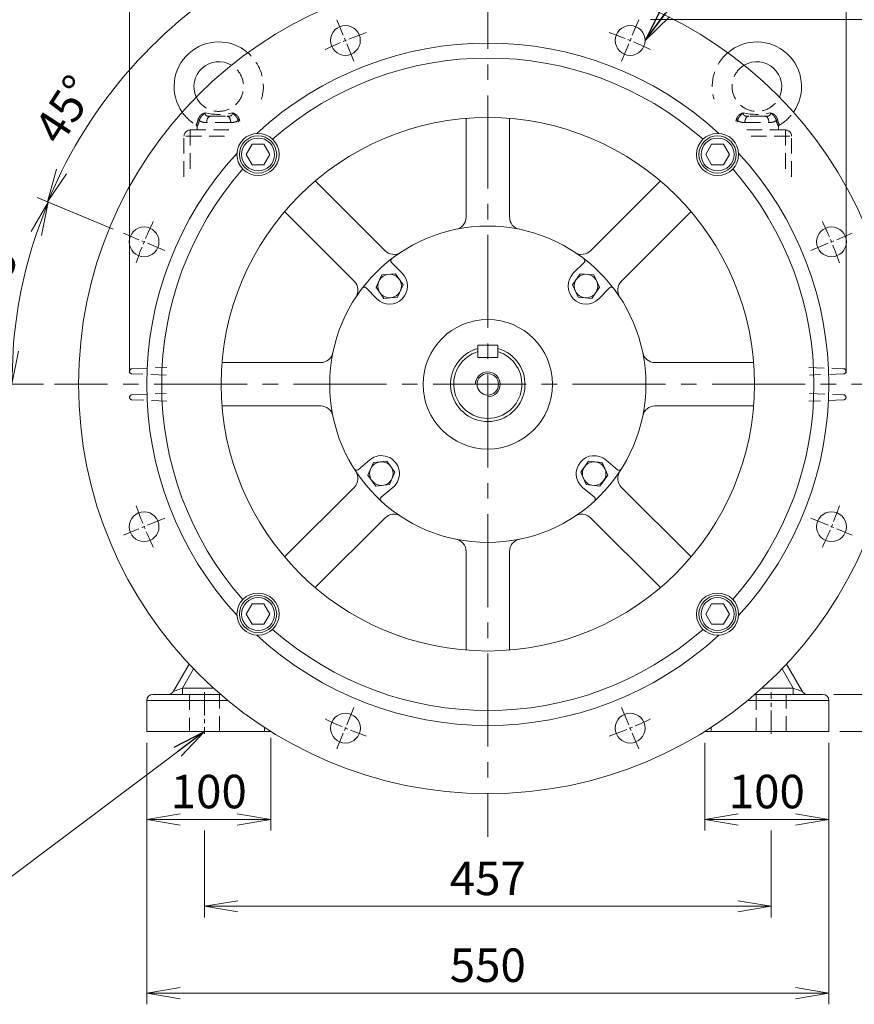
# Model space of a CAD drawing. Units: millimetres. Extents: x 0 to 3416, y 0 to 2415.
# Drawn here: x 2164 to 2837, y 837 to 1631 of the extents above; entities that cross this region are included whole.
import ezdxf

# ---------------------------------------------------------------- set-up
doc = ezdxf.new("R2010")
doc.units = ezdxf.units.MM
doc.header["$LTSCALE"] = 100
doc.linetypes.add('CENTER2', pattern=[1.125, 0.75, -0.125, 0.125, -0.125])
doc.linetypes.add('HIDDEN2', pattern=[0.1875, 0.125, -0.0625])
doc.layers.get('0').update_dxf_attribs({"linetype": 'CONTINUOUS', "lineweight": 30})
doc.layers.get('DEFPOINTS').update_dxf_attribs({"linetype": 'CONTINUOUS'})
for name, color, linetype, lineweight in [('CENTER LINE', 1, 'CENTER2', 9), ('DIMENSION LINE', 2, 'CONTINUOUS', 13), ('HIDDEN OUTLINE', 2, 'HIDDEN2', 20), ('OUTLINE', 3, 'CONTINUOUS', 20)]:
    doc.layers.add(name, color=color, linetype=linetype, lineweight=lineweight)
doc.styles.get("Standard").update_dxf_attribs({"font": 'romans.shx', "width": 0.8, "bigfont": 'whgtxt.shx'})
doc.dimstyles.get("Standard").update_dxf_attribs({"dimscale": 9, "dimtxt": 3, "dimasz": 3, "dimexe": 1, "dimexo": 1, "dimgap": 1, "dimtad": 1, "dimdec": 1, "dimzin": 9, "dimdsep": 46, "dimtxsty": 'Standard', "dimblk": 'OPEN', "dimcen": 0, "dimclrd": 2, "dimclre": 2, "dimclrt": 7, "dimadec": 1, "dimazin": 2, "dimtfac": 1, "dimtdec": 1, "dimtmove": 0, "dimatfit": 3, "dimldrblk": 'OPEN', "dimfxl": 0, "dimtolj": 1, "dimtzin": 0, "dimlwd": 9, "dimlwe": 9, "dimarcsym": 0})

# ---------------------------------------------------------------- blocks, each defined once
blk = doc.blocks.new('_Open')
at = {"color": 0, "linetype": 'ByBlock', "lineweight": -2}
for p, q in [((-1, 0.167), (0, 0)), ((-1, -0.167), (0, 0)), ((0, 0), (-1, 0))]:
    blk.add_line(p, q, dxfattribs=at)
blk = doc.blocks.new('*D23')
at = {"layer": 'DEFPOINTS', "color": 0, "transparency": 16777216}
for p in [(2266.75, 1057.1), (2366.75, 1061.1), (2366.75, 986.31)]:
    blk.add_point(p, dxfattribs=at)
at = {"layer": 'DIMENSION LINE', "color": 2, "lineweight": 9, "transparency": 16777216}
for p, q in [((2266.75, 1048.1), (2266.75, 977.31)), ((2366.75, 1052.1), (2366.75, 977.31)), ((2293.75, 986.31), (2339.75, 986.31))]:
    blk.add_line(p, q, dxfattribs=at)
at = {"layer": 'DIMENSION LINE', "color": 2, "lineweight": 9, "transparency": 16777216, "xscale": 27, "yscale": 27, "zscale": 27, "rotation": 180}
blk.add_blockref('_Open', (2266.75, 986.31), dxfattribs=at)
at = {"layer": 'DIMENSION LINE', "color": 2, "lineweight": 9, "transparency": 16777216, "xscale": 27, "yscale": 27, "zscale": 27}
blk.add_blockref('_Open', (2366.75, 986.31), dxfattribs=at)
at = {"layer": 'DIMENSION LINE', "color": 7, "transparency": 16777216, "insert": (2316.75, 1008.81), "char_height": 27, "attachment_point": 5, "bg_fill": 3, "box_fill_scale": 1.1, "bg_fill_color": 256, "bg_fill_true_color": 13158600, "bg_fill_transparency": 0}
blk.add_mtext('\\A1;\\A1;100', dxfattribs=at)
blk = doc.blocks.new('*D24')
at = {"layer": 'DEFPOINTS', "color": 0, "transparency": 16777216}
for p in [(2716.75, 1057.1), (2816.75, 1057.1), (2816.75, 986.31)]:
    blk.add_point(p, dxfattribs=at)
at = {"layer": 'DIMENSION LINE', "color": 2, "lineweight": 9, "transparency": 16777216}
for p, q in [((2716.75, 1048.1), (2716.75, 977.31)), ((2816.75, 1048.1), (2816.75, 977.31)), ((2743.75, 986.31), (2789.75, 986.31))]:
    blk.add_line(p, q, dxfattribs=at)
at = {"layer": 'DIMENSION LINE', "color": 2, "lineweight": 9, "transparency": 16777216, "xscale": 27, "yscale": 27, "zscale": 27, "rotation": 180}
blk.add_blockref('_Open', (2716.75, 986.31), dxfattribs=at)
at = {"layer": 'DIMENSION LINE', "color": 2, "lineweight": 9, "transparency": 16777216, "xscale": 27, "yscale": 27, "zscale": 27}
blk.add_blockref('_Open', (2816.75, 986.31), dxfattribs=at)
at = {"layer": 'DIMENSION LINE', "color": 7, "transparency": 16777216, "insert": (2766.75, 1008.81), "char_height": 27, "attachment_point": 5, "bg_fill": 3, "box_fill_scale": 1.1, "bg_fill_color": 256, "bg_fill_true_color": 13158600, "bg_fill_transparency": 0}
blk.add_mtext('\\A1;\\A1;100', dxfattribs=at)
blk = doc.blocks.new('*D25')
at = {"layer": 'DEFPOINTS', "color": 0, "transparency": 16777216}
for p in [(2313.25, 986.31), (2770.25, 986.31), (2770.25, 916.31)]:
    blk.add_point(p, dxfattribs=at)
at = {"layer": 'DIMENSION LINE', "color": 2, "lineweight": 9, "transparency": 16777216}
for p, q in [((2313.25, 977.31), (2313.25, 907.31)), ((2770.25, 977.31), (2770.25, 907.31)), ((2340.25, 916.31), (2743.25, 916.31))]:
    blk.add_line(p, q, dxfattribs=at)
at = {"layer": 'DIMENSION LINE', "color": 2, "lineweight": 9, "transparency": 16777216, "xscale": 27, "yscale": 27, "zscale": 27, "rotation": 180}
blk.add_blockref('_Open', (2313.25, 916.31), dxfattribs=at)
at = {"layer": 'DIMENSION LINE', "color": 2, "lineweight": 9, "transparency": 16777216, "xscale": 27, "yscale": 27, "zscale": 27}
blk.add_blockref('_Open', (2770.25, 916.31), dxfattribs=at)
at = {"layer": 'DIMENSION LINE', "color": 7, "transparency": 16777216, "insert": (2541.75, 938.81), "char_height": 27, "attachment_point": 5, "bg_fill": 3, "box_fill_scale": 1.1, "bg_fill_color": 256, "bg_fill_true_color": 13158600, "bg_fill_transparency": 0}
blk.add_mtext('\\A1;\\A1;457', dxfattribs=at)
blk = doc.blocks.new('*D26')
at = {"layer": 'DEFPOINTS', "color": 0, "transparency": 16777216}
for p in [(2266.75, 1057.1), (2816.75, 1057.1), (2816.75, 846.31)]:
    blk.add_point(p, dxfattribs=at)
at = {"layer": 'DIMENSION LINE', "color": 2, "lineweight": 9, "transparency": 16777216}
for p, q in [((2266.75, 1048.1), (2266.75, 837.31)), ((2816.75, 1048.1), (2816.75, 837.31)), ((2293.75, 846.31), (2789.75, 846.31))]:
    blk.add_line(p, q, dxfattribs=at)
at = {"layer": 'DIMENSION LINE', "color": 2, "lineweight": 9, "transparency": 16777216, "xscale": 27, "yscale": 27, "zscale": 27, "rotation": 180}
blk.add_blockref('_Open', (2266.75, 846.31), dxfattribs=at)
at = {"layer": 'DIMENSION LINE', "color": 2, "lineweight": 9, "transparency": 16777216, "xscale": 27, "yscale": 27, "zscale": 27}
blk.add_blockref('_Open', (2816.75, 846.31), dxfattribs=at)
at = {"layer": 'DIMENSION LINE', "color": 7, "transparency": 16777216, "insert": (2541.75, 868.81), "char_height": 27, "attachment_point": 5, "bg_fill": 3, "box_fill_scale": 1.1, "bg_fill_color": 256, "bg_fill_true_color": 13158600, "bg_fill_transparency": 0}
blk.add_mtext('\\A1;\\A1;550', dxfattribs=at)
blk = doc.blocks.new('*D27')
at = {"layer": 'DEFPOINTS', "color": 0, "transparency": 16777216}
for p in [(2811.75, 1087.1), (2899.93, 1087.1), (2816.75, 1057.1)]:
    blk.add_point(p, dxfattribs=at)
at = {"layer": 'DIMENSION LINE', "color": 2, "lineweight": 9, "transparency": 16777216}
for p, q in [((2899.93, 1114.1), (2899.93, 1201.53)), ((2820.75, 1087.1), (2908.93, 1087.1)), ((2899.93, 1057.1), (2899.93, 1087.1)), ((2825.75, 1057.1), (2908.93, 1057.1)), ((2899.93, 1030.1), (2899.93, 1003.1))]:
    blk.add_line(p, q, dxfattribs=at)
at = {"layer": 'DIMENSION LINE', "color": 2, "lineweight": 9, "transparency": 16777216, "xscale": 27, "yscale": 27, "zscale": 27}
for p, rotation in [((2899.93, 1087.1), 270), ((2899.93, 1057.1), 90)]:
    blk.add_blockref('_Open', p, dxfattribs=dict(at, rotation=rotation))
at = {"layer": 'DIMENSION LINE', "color": 7, "transparency": 16777216, "insert": (2877.43, 1175.05), "char_height": 27, "attachment_point": 5, "rotation": 90, "bg_fill": 3, "box_fill_scale": 1.1, "bg_fill_color": 256, "bg_fill_true_color": 13158600, "bg_fill_transparency": 0}
blk.add_mtext('\\A1;\\A1;30', dxfattribs=at)
blk = doc.blocks.new('*D28')
at = {"layer": 'DEFPOINTS', "color": 0, "transparency": 16777216}
for p in [(2663.88, 1631.1), (3039.93, 1631.1), (2816.75, 1057.1)]:
    blk.add_point(p, dxfattribs=at)
at = {"layer": 'DIMENSION LINE', "color": 2, "lineweight": 9, "transparency": 16777216}
for p, q in [((2672.88, 1631.1), (3048.93, 1631.1)), ((3039.93, 1084.1), (3039.93, 1604.1)), ((2825.75, 1057.1), (3048.93, 1057.1))]:
    blk.add_line(p, q, dxfattribs=at)
at = {"layer": 'DIMENSION LINE', "color": 2, "lineweight": 9, "transparency": 16777216, "xscale": 27, "yscale": 27, "zscale": 27}
for p, rotation in [((3039.93, 1631.1), 90), ((3039.93, 1057.1), 270)]:
    blk.add_blockref('_Open', p, dxfattribs=dict(at, rotation=rotation))
at = {"layer": 'DIMENSION LINE', "color": 7, "transparency": 16777216, "insert": (3017.43, 1344.1), "char_height": 27, "attachment_point": 5, "rotation": 90, "bg_fill": 3, "box_fill_scale": 1.1, "bg_fill_color": 256, "bg_fill_true_color": 13158600, "bg_fill_transparency": 0}
blk.add_mtext('\\A1;\\A1;574', dxfattribs=at)
blk = doc.blocks.new('*D32')
at = {"layer": 'DEFPOINTS', "color": 0, "transparency": 16777216}
for p in [(2830.75, 1964.61), (2252.75, 1337.1), (2830.75, 1337.1)]:
    blk.add_point(p, dxfattribs=at)
at = {"layer": 'DIMENSION LINE', "color": 2, "lineweight": 9, "transparency": 16777216}
for p, q in [((2252.75, 1346.1), (2252.75, 1973.61)), ((2830.75, 1346.1), (2830.75, 1973.61)), ((2279.75, 1964.61), (2803.75, 1964.61))]:
    blk.add_line(p, q, dxfattribs=at)
at = {"layer": 'DIMENSION LINE', "color": 2, "lineweight": 9, "transparency": 16777216, "xscale": 27, "yscale": 27, "zscale": 27, "rotation": 180}
blk.add_blockref('_Open', (2252.75, 1964.61), dxfattribs=at)
at = {"layer": 'DIMENSION LINE', "color": 2, "lineweight": 9, "transparency": 16777216, "xscale": 27, "yscale": 27, "zscale": 27}
blk.add_blockref('_Open', (2830.75, 1964.61), dxfattribs=at)
at = {"layer": 'DIMENSION LINE', "color": 7, "transparency": 16777216, "insert": (2541.75, 1994.18), "char_height": 27, "attachment_point": 5, "bg_fill": 3, "box_fill_scale": 1.1, "bg_fill_color": 256, "bg_fill_true_color": 13158600, "bg_fill_transparency": 0}
blk.add_mtext('\\A1;(578)', dxfattribs=at)
blk = doc.blocks.new('*D33')
at = {"layer": 'DEFPOINTS', "color": 0, "transparency": 16777216}
for p in [(2910.15, 1337.1), (2969.93, 1337.1), (2816.75, 1057.1)]:
    blk.add_point(p, dxfattribs=at)
at = {"layer": 'DIMENSION LINE', "color": 2, "lineweight": 9, "transparency": 16777216}
for p, q in [((2919.15, 1337.1), (2978.93, 1337.1)), ((2969.93, 1084.1), (2969.93, 1310.1)), ((2825.75, 1057.1), (2978.93, 1057.1))]:
    blk.add_line(p, q, dxfattribs=at)
at = {"layer": 'DIMENSION LINE', "color": 2, "lineweight": 9, "transparency": 16777216, "xscale": 27, "yscale": 27, "zscale": 27}
for p, rotation in [((2969.93, 1337.1), 90), ((2969.93, 1057.1), 270)]:
    blk.add_blockref('_Open', p, dxfattribs=dict(at, rotation=rotation))
at = {"layer": 'DIMENSION LINE', "color": 7, "transparency": 16777216, "insert": (2938.88, 1197.1), "char_height": 27, "attachment_point": 5, "rotation": 90, "bg_fill": 3, "box_fill_scale": 1.1, "bg_fill_color": 256, "bg_fill_true_color": 13158600, "bg_fill_transparency": 0}
blk.add_mtext('\\A1;280 {\\Fromans|c129;\\H0.7x;\\S 0^ -1.0;} ', dxfattribs=at)
blk = doc.blocks.new('*D34')
at = {"layer": 'DEFPOINTS', "color": 0, "transparency": 16777216}
for p in [(2389.9, 1866.34), (3109.93, 1866.34), (2816.75, 1057.1)]:
    blk.add_point(p, dxfattribs=at)
at = {"layer": 'DIMENSION LINE', "color": 2, "lineweight": 9, "transparency": 16777216}
for p, q in [((2398.9, 1866.34), (3118.93, 1866.34)), ((3109.93, 1084.1), (3109.93, 1839.34)), ((2825.75, 1057.1), (3118.93, 1057.1))]:
    blk.add_line(p, q, dxfattribs=at)
at = {"layer": 'DIMENSION LINE', "color": 2, "lineweight": 9, "transparency": 16777216, "xscale": 27, "yscale": 27, "zscale": 27}
for p, rotation in [((3109.93, 1866.34), 90), ((3109.93, 1057.1), 270)]:
    blk.add_blockref('_Open', p, dxfattribs=dict(at, rotation=rotation))
at = {"layer": 'DIMENSION LINE', "color": 7, "transparency": 16777216, "insert": (3080.36, 1461.72), "char_height": 27, "attachment_point": 5, "rotation": 90, "bg_fill": 3, "box_fill_scale": 1.1, "bg_fill_color": 256, "bg_fill_true_color": 13158600, "bg_fill_transparency": 0}
blk.add_mtext('\\A1;(810)', dxfattribs=at)
blk = doc.blocks.new('A$C7E1625AF')
at = {"layer": 'OUTLINE'}
for centre in [(-114.81, 277.16), (114.81, 277.16)]:
    blk.add_circle(centre, 12, dxfattribs=at)
blk = doc.blocks.new('A$C068A3D5C')
at = {"layer": 'DIMENSION LINE'}
blk.add_arc((0, 0), 10, 270, 180, dxfattribs=at)
at = {"layer": 'OUTLINE'}
for p, q in [((-8, 31.5), (-8, 21.5)), ((-8, 31.5), (8, 31.5)), ((8, 31.5), (8, 21.5)), ((-8, 21.5), (8, 21.5))]:
    blk.add_line(p, q, dxfattribs=at)
blk.add_circle((0, 0), 8.65, dxfattribs=at)
for radius, start, end in [(30, 105.46601, 74.53399), (27.5, 106.91239, 73.08761)]:
    blk.add_arc((0, 0), radius, start, end, dxfattribs=at)
blk = doc.blocks.new('A$C14E12B93')
at = {"layer": 'OUTLINE'}
blk.add_lwpolyline([(9.5, 0), (4.75, 8.23), (-4.75, 8.23), (-9.5, 0), (-4.75, -8.23), (4.75, -8.23)], close=True, dxfattribs=at)
for radius in [15, 13.27]:
    blk.add_circle((0, 0), radius, dxfattribs=at)
blk = doc.blocks.new('A$C43761CEB')
at = {"layer": 'DIMENSION LINE'}
blk.add_blockref('A$C14E12B93', (0, 0), dxfattribs=at)
blk = doc.blocks.new('A$C090F5B4D')
at = {"layer": 'OUTLINE'}
blk.add_circle((0, 0), 52.2, dxfattribs=at)
blk = doc.blocks.new('*D48')
at = {"layer": 'DEFPOINTS', "color": 0, "transparency": 16777216}
for p in [(2307.81, 1641.99), (2420.06, 1630.9), (2433.84, 1597.64), (2247.96, 1458.8), (2281.22, 1445.02)]:
    blk.add_point(p, dxfattribs=at)
at = {"layer": 'DIMENSION LINE', "color": 2, "lineweight": 9, "transparency": 16777216}
for p, q in [((2416.62, 1639.21), (2391.24, 1700.47)), ((2239.65, 1462.24), (2178.39, 1487.61))]:
    blk.add_line(p, q, dxfattribs=at)
blk.add_arc((2541.75, 1337.1), 384.3, 116.52628, 153.47372, dxfattribs=at)
at = {"layer": 'DIMENSION LINE', "color": 2, "lineweight": 9, "transparency": 16777216, "xscale": 27, "yscale": 27, "zscale": 27}
for p, rotation in [((2394.69, 1692.15), 24.51313849767609), ((2186.71, 1484.17), 245.4868615023298)]:
    blk.add_blockref('_Open', p, dxfattribs=dict(at, rotation=rotation))
at = {"layer": 'DIMENSION LINE', "color": 7, "transparency": 16777216, "insert": (2200.57, 1558.65), "char_height": 27, "attachment_point": 5, "rotation": 57.00271, "bg_fill": 3, "box_fill_scale": 1.1, "bg_fill_color": 256, "bg_fill_true_color": 13158600, "bg_fill_transparency": 0}
blk.add_mtext('\\A1;45°', dxfattribs=at)
blk = doc.blocks.new('*D49')
at = {"layer": 'DEFPOINTS', "color": 0, "transparency": 16777216}
for p in [(2247.96, 1458.8), (2281.22, 1445.02), (2171.01, 1436.44), (2192.45, 1337.1), (2910.15, 1337.1)]:
    blk.add_point(p, dxfattribs=at)
at = {"layer": 'DIMENSION LINE', "color": 2, "lineweight": 9, "transparency": 16777216}
for p, q in [((2239.65, 1462.24), (2178.84, 1487.43)), ((2183.45, 1337.1), (2148.93, 1337.1))]:
    blk.add_line(p, q, dxfattribs=at)
blk.add_arc((2541.75, 1337.1), 383.82, 161.53134, 175.96866, dxfattribs=at)
at = {"layer": 'DIMENSION LINE', "color": 2, "lineweight": 9, "transparency": 16777216, "xscale": 27, "yscale": 27, "zscale": 27}
for p, rotation in [((2187.15, 1483.98), 69.51566906417501), ((2157.93, 1337.1), 267.9843309358275)]:
    blk.add_blockref('_Open', p, dxfattribs=dict(at, rotation=rotation))
at = {"layer": 'DIMENSION LINE', "color": 7, "transparency": 16777216, "insert": (2143.24, 1416.37), "char_height": 27, "attachment_point": 5, "rotation": 78.75, "bg_fill": 3, "box_fill_scale": 1.1, "bg_fill_color": 256, "bg_fill_true_color": 13158600, "bg_fill_transparency": 0}
blk.add_mtext('\\A1;22.5°', dxfattribs=at)

msp = doc.modelspace()

# ---------------------------------------------------------------- linework, layer by layer
at = {"layer": 'CENTER LINE'}
msp.add_line((2541.75, 1907.51), (2541.75, 972.22), dxfattribs=at)
at = {"layer": 'CENTER LINE', "ltscale": 0.2}
msp.add_line((2281.22, 1229.19), (2247.96, 1215.41), dxfattribs=at)
at = {"layer": 'CENTER LINE', "ltscale": 0.25}
for p, q in [((2313.25, 1088.9), (2313.25, 1055.3)), ((2770.25, 1055.3), (2770.25, 1088.9))]:
    msp.add_line(p, q, dxfattribs=at)
at = {"layer": 'CENTER LINE', "ltscale": 0.2}
msp.add_arc((2541.75, 1337.1), 300, 199.0621, 205.9379, dxfattribs=at)
at = {"layer": 'HIDDEN OUTLINE'}
for p, q in [((2254.81, 1328.67), (2282.42, 1329.63)), ((2282.99, 1323.55), (2254.81, 1324.54)), ((2301.25, 1087.1), (2301.25, 1057.1)), ((2325.25, 1057.1), (2325.25, 1087.1)), ((2758.25, 1087.1), (2758.25, 1057.1)), ((2782.25, 1057.1), (2782.25, 1087.1))]:
    msp.add_line(p, q, dxfattribs=at)
for centre, start, end in [((2254.88, 1326.67), 92, 180), ((2254.88, 1326.53), 180, 268)]:
    msp.add_arc(centre, 2, start, end, dxfattribs=at)
at = {"layer": 'OUTLINE'}
for p, q in [((2288.2, 1089.6), (2300.87, 1111.55)), ((2782.64, 1111.55), (2795.31, 1089.6)), ((2304.48, 1107.76), (2295.46, 1092.15)), ((2788.04, 1092.15), (2779.03, 1107.76)), ((2295.46, 1092.15), (2320.63, 1092.15)), ((2295.46, 1092.15), (2295.46, 1087.1)), ((2762.88, 1092.15), (2788.04, 1092.15)), ((2788.04, 1087.1), (2788.04, 1092.15)), ((2332.29, 1082.1), (2266.75, 1082.1)), ((2266.75, 1057.1), (2266.75, 1082.1)), ((2271.75, 1087.1), (2326.35, 1087.1)), ((2816.75, 1082.1), (2751.22, 1082.1)), ((2757.16, 1087.1), (2811.75, 1087.1)), ((2816.75, 1082.1), (2816.75, 1057.1)), ((2266.75, 1057.1), (2366.75, 1057.1)), ((2361.75, 1057.1), (2361.75, 1060.52)), ((2366.75, 1057.33), (2366.75, 1057.1)), ((2716.75, 1057.1), (2716.75, 1057.33)), ((2716.75, 1057.1), (2816.75, 1057.1)), ((2721.75, 1060.52), (2721.75, 1057.1))]:
    msp.add_line(p, q, dxfattribs=at)
for centre, radius in [((2264.59, 1222.3), 12), ((2356.49, 1151.84), 17)]:
    msp.add_circle(centre, radius, dxfattribs=at)
for centre, radius, start, end in [((2324.75, 1577.1), 36, 49.307, 214.93067), ((2324.75, 1577.1), 20, 59.24408, 204.99359), ((2283.87, 1092.1), 5, 270, 330), ((2799.64, 1092.1), 5, 210, 270), ((2271.75, 1082.1), 5, 90, 180), ((2811.75, 1082.1), 5, 0, 90)]:
    msp.add_arc(centre, radius, start, end, dxfattribs=at)
for centre, major_axis, start_param, end_param in [((2295.41, 1092.1), (7.22, 2.5), 1.562693, 3.137853), ((2788.09, 1092.1), (7.22, -2.5), 0.00374, 1.5789)]:
    msp.add_ellipse(centre, major_axis=major_axis, ratio=0.003239, start_param=start_param, end_param=end_param, dxfattribs=at)

# ---------------------------------------------------------------- block references
at = {"layer": 'DIMENSION LINE'}
msp.add_blockref('A$C43761CEB', (2356.49, 1151.84), dxfattribs=at)

# ---------------------------------------------------------------- leaders
msp.add_leader([(2313.25, 1057.1), (2125.29, 916.31), (1890.46, 916.31)], dimstyle='Standard', dxfattribs=at)

# ---------------------------------------------------------------- next in the draw order: dimensions: what is measured, and where the dimension line sits
dim = msp.add_linear_dim(base=(2366.75, 986.31), p1=(2266.75, 1057.1), p2=(2366.75, 1061.1), text='\\A1;<>', dimstyle='Standard', override={"dimtol": 0, "dimlim": 0, "dimtp": 0, "dimtm": 0, "dimtfac": 0.55, "dimtdec": 3, "dimtolj": 1, "dimtzin": 0}, dxfattribs=at)
dim.commit()
dim.dimension.update_dxf_attribs({"geometry": '*D23', "text_midpoint": (2316.75, 986.31), "dimtype": 160})
dim = msp.add_linear_dim(base=(2816.75, 986.31), p1=(2716.75, 1057.1), p2=(2816.75, 1057.1), angle=0, text='\\A1;<>', dimstyle='Standard', override={"dimtol": 0, "dimlim": 0, "dimtp": 0, "dimtm": 0, "dimtfac": 0.55, "dimtdec": 3, "dimtolj": 1, "dimtzin": 0}, dxfattribs=at)
dim.commit()
dim.dimension.update_dxf_attribs({"geometry": '*D24', "text_midpoint": (2766.75, 986.31), "dimtype": 161})

# ---------------------------------------------------------------- next in the draw order: dimensions: what is measured, and where the dimension line sits
dim = msp.add_linear_dim(base=(2770.25, 916.31), p1=(2313.25, 986.31), p2=(2770.25, 986.31), angle=0, text='\\A1;<>', dimstyle='Standard', override={"dimtol": 0, "dimlim": 0, "dimtp": 0, "dimtm": 0, "dimtfac": 0.55, "dimtdec": 3, "dimtolj": 1, "dimtzin": 0}, dxfattribs=at)
dim.commit()
dim.dimension.update_dxf_attribs({"geometry": '*D25', "text_midpoint": (2541.75, 916.31), "dimtype": 161})

# ---------------------------------------------------------------- next in the draw order: dimensions: what is measured, and where the dimension line sits
dim = msp.add_linear_dim(base=(2816.75, 846.31), p1=(2266.75, 1057.1), p2=(2816.75, 1057.1), angle=0, text='\\A1;<>', dimstyle='Standard', override={"dimtol": 0, "dimlim": 0, "dimtp": 0, "dimtm": 0, "dimtfac": 0.55, "dimtdec": 3, "dimtolj": 1, "dimtzin": 0}, dxfattribs=at)
dim.commit()
dim.dimension.update_dxf_attribs({"geometry": '*D26', "text_midpoint": (2541.75, 846.31), "dimtype": 161})

# ---------------------------------------------------------------- next in the draw order: dimensions: what is measured, and where the dimension line sits
dim = msp.add_linear_dim(base=(2899.93, 1087.1), p1=(2816.75, 1057.1), p2=(2811.75, 1087.1), angle=90, text='\\A1;<>', dimstyle='Standard', override={"dimtol": 0, "dimlim": 0, "dimtp": 0, "dimtm": 0, "dimtfac": 0.55, "dimtdec": 3, "dimtmove": 0, "dimtolj": 1, "dimtzin": 0}, dxfattribs=at)
dim.commit()
dim.dimension.update_dxf_attribs({"geometry": '*D27', "text_midpoint": (2899.93, 1175.05), "dimtype": 160})

# ---------------------------------------------------------------- next in the draw order: dimensions: what is measured, and where the dimension line sits
dim = msp.add_linear_dim(base=(3039.93, 1631.1), p1=(2816.75, 1057.1), p2=(2663.88, 1631.1), angle=90, text='\\A1;<>', dimstyle='Standard', override={"dimtol": 0, "dimlim": 0, "dimtp": 0, "dimtm": 0, "dimtfac": 0.55, "dimtdec": 3, "dimtmove": 0, "dimtolj": 1, "dimtzin": 0}, dxfattribs=at)
dim.commit()
dim.dimension.update_dxf_attribs({"geometry": '*D28', "text_midpoint": (3039.93, 1344.1), "dimtype": 160})

# ---------------------------------------------------------------- next in the draw order: linework, layer by layer
at = {"layer": 'CENTER LINE'}
msp.add_line((2910.15, 1337.1), (2192.45, 1337.1), dxfattribs=at)
at = {"layer": 'OUTLINE'}
for radius, start, end in [(36, 325.06933, 130.693), (20, 335.00641, 120.75592)]:
    msp.add_arc((2758.75, 1577.1), radius, start, end, dxfattribs=at)

# ---------------------------------------------------------------- next in the draw order: dimensions: what is measured, and where the dimension line sits
at = {"layer": 'DIMENSION LINE'}
dim = msp.add_linear_dim(base=(2830.75, 1964.61), p1=(2252.75, 1337.1), p2=(2830.75, 1337.1), text='(<>)', dimstyle='Standard', dxfattribs=at)
dim.commit()
dim.dimension.update_dxf_attribs({"geometry": '*D32', "text_midpoint": (2541.75, 1994.18)})

# ---------------------------------------------------------------- next in the draw order: linework, layer by layer
at = {"layer": 'CENTER LINE', "ltscale": 0.2}
msp.add_line((2281.22, 1445.02), (2247.96, 1458.8), dxfattribs=at)
msp.add_arc((2541.75, 1337.1), 300, 154.0621, 160.9379, dxfattribs=at)
at = {"layer": 'HIDDEN OUTLINE'}
for p, q in [((2334.43, 1548.1), (2315.08, 1548.1)), ((2317.84, 1553.1), (2331.67, 1553.1)), ((2301.75, 1542.1), (2301.75, 1509.36)), ((2301.75, 1542.1), (2334.5, 1542.1)), ((2307.25, 1544.82), (2307.25, 1542.1)), ((2329.5, 1537.1), (2296.75, 1537.1)), ((2296.75, 1504.36), (2296.75, 1537.1)), ((2254.81, 1349.67), (2282.99, 1350.65)), ((2282.42, 1344.57), (2254.81, 1345.54))]:
    msp.add_line(p, q, dxfattribs=at)
for centre, radius, start, end in [((2324.75, 1577.1), 36, 343.48762, 49.307), ((2324.75, 1577.1), 20, 204.99359, 59.24408), ((2324.75, 1577.1), 36, 214.93067, 239.46872), ((2315.28, 1548.63), 7.4, 102.34132, 165.7636), ((2324.75, 1605.77), 51.12, 257.50434, 282.49566), ((2334.23, 1548.63), 7.4, 14.2364, 77.65868), ((2294.98, 1552.89), 13.35, 329.40393, 349.46948), ((2289.9, 1554.07), 19.72, 331.66624, 347.67527), ((2359.61, 1554.07), 19.72, 192.32473, 196.89344), ((2354.53, 1552.89), 13.35, 190.53052, 195.67273), ((2301.75, 1537.1), 5, 90, 180), ((2254.88, 1347.67), 2, 92, 180), ((2254.88, 1347.53), 2, 180, 268)]:
    msp.add_arc(centre, radius, start, end, dxfattribs=at)
for centre, major_axis, ratio, start_param, end_param in [((2307.74, 1549.86), (1.56, -0.37), 0.409975, 0.521081, 1.432484), ((2317.84, 1548.1), (0, -5), 0.553088, 3.141593, 4.712389), ((2331.67, 1548.1), (0, -5), 0.553088, 1.570796, 3.141593), ((2341.77, 1549.86), (-1.56, -0.37), 0.409975, 4.850702, 5.762104)]:
    msp.add_ellipse(centre, major_axis=major_axis, ratio=ratio, start_param=start_param, end_param=end_param, dxfattribs=at)
for points, knots in [([(2313.69, 1555.86), (2313.48, 1555.66), (2313.27, 1555.45), (2312.83, 1555.05), (2312.61, 1554.84), (2312.16, 1554.42), (2311.94, 1554.21), (2311.49, 1553.76), (2311.26, 1553.52), (2310.83, 1553.03), (2310.62, 1552.77), (2310.22, 1552.23), (2310.04, 1551.95), (2309.79, 1551.51), (2309.71, 1551.36), (2309.57, 1551.07), (2309.5, 1550.92), (2309.32, 1550.47), (2309.23, 1550.17), (2309.16, 1549.86)], [0, 0, 0, 0, 0.125, 0.125, 0.25, 0.25, 0.375, 0.375, 0.5, 0.5, 0.625, 0.625, 0.75, 0.75, 0.8125, 0.8125, 0.875, 0.875, 1, 1, 1, 1]), ([(2313.69, 1555.86), (2313.71, 1555.6), (2313.74, 1555.36), (2313.84, 1554.91), (2313.91, 1554.7), (2314.09, 1554.31), (2314.21, 1554.14), (2314.43, 1553.91), (2314.51, 1553.84), (2314.69, 1553.71), (2314.78, 1553.65), (2315.07, 1553.49), (2315.29, 1553.41), (2315.75, 1553.28), (2315.99, 1553.23), (2316.5, 1553.16), (2316.76, 1553.14), (2317.3, 1553.11), (2317.57, 1553.1), (2317.84, 1553.1)], [0, 0, 0, 0, 0.125, 0.125, 0.25, 0.25, 0.375, 0.375, 0.4375, 0.4375, 0.5, 0.5, 0.625, 0.625, 0.75, 0.75, 0.875, 0.875, 1, 1, 1, 1]), ([(2331.67, 1553.1), (2332.21, 1553.1), (2332.74, 1553.12), (2333.5, 1553.23), (2333.74, 1553.28), (2334.21, 1553.41), (2334.43, 1553.49), (2334.72, 1553.65), (2334.81, 1553.71), (2334.99, 1553.83), (2335.07, 1553.9), (2335.22, 1554.05), (2335.28, 1554.13), (2335.4, 1554.31), (2335.46, 1554.4), (2335.6, 1554.69), (2335.67, 1554.9), (2335.77, 1555.36), (2335.8, 1555.6), (2335.81, 1555.86)], [0, 0, 0, 0, 0.25, 0.25, 0.375, 0.375, 0.5, 0.5, 0.5625, 0.5625, 0.625, 0.625, 0.6875, 0.6875, 0.75, 0.75, 0.875, 0.875, 1, 1, 1, 1]), ([(2340.35, 1549.86), (2340.28, 1550.17), (2340.18, 1550.47), (2340.01, 1550.92), (2339.94, 1551.07), (2339.8, 1551.36), (2339.72, 1551.51), (2339.47, 1551.95), (2339.29, 1552.23), (2338.89, 1552.77), (2338.68, 1553.03), (2338.25, 1553.52), (2338.02, 1553.76), (2337.57, 1554.21), (2337.35, 1554.42), (2336.9, 1554.84), (2336.68, 1555.05), (2336.24, 1555.45), (2336.03, 1555.66), (2335.81, 1555.86)], [0, 0, 0, 0, 0.125, 0.125, 0.1875, 0.1875, 0.25, 0.25, 0.375, 0.375, 0.5, 0.5, 0.625, 0.625, 0.75, 0.75, 0.875, 0.875, 1, 1, 1, 1]), ([(2315.08, 1548.1), (2313.78, 1548.1), (2312.63, 1548.2), (2311.12, 1548.61), (2310.66, 1548.79), (2309.84, 1549.25), (2309.48, 1549.53), (2309.16, 1549.86)], [0, 0, 0, 0, 0.5, 0.5, 0.75, 0.75, 1, 1, 1, 1]), ([(2340.35, 1549.86), (2340.03, 1549.53), (2339.67, 1549.26), (2339.06, 1548.91), (2338.84, 1548.81), (2338.38, 1548.63), (2338.14, 1548.55), (2337.39, 1548.34), (2336.85, 1548.25), (2335.7, 1548.13), (2335.08, 1548.1), (2334.43, 1548.1)], [0, 0, 0, 0, 0.25, 0.25, 0.375, 0.375, 0.5, 0.5, 0.75, 0.75, 1, 1, 1, 1]), ([(2306.47, 1546.07), (2306.51, 1546.06), (2306.71, 1545.97), (2306.97, 1545.66), (2307.18, 1545.26), (2307.25, 1544.96), (2307.25, 1544.83), (2307.25, 1544.82)], [0, 0, 0, 0, 0.077786, 0.443521, 0.734922, 0.979937, 1, 1, 1, 1])]:
    msp.add_open_spline(points, degree=3, knots=knots, dxfattribs=at)
at = {"layer": 'OUTLINE'}
for centre, radius in [((2356.49, 1522.36), 17), ((2264.59, 1451.91), 12)]:
    msp.add_circle(centre, radius, dxfattribs=at)
for radius, start, end in [(275, 137.33844, 222.66156), (263, 138.70481, 221.29519)]:
    msp.add_arc((2541.75, 1337.1), radius, start, end, dxfattribs=at)

# ---------------------------------------------------------------- next in the draw order: block references
at = {"layer": 'DIMENSION LINE'}
msp.add_blockref('A$C43761CEB', (2356.49, 1522.36), dxfattribs=at)

# ---------------------------------------------------------------- next in the draw order: dimensions: what is measured, and where the dimension line sits
dim = msp.add_linear_dim(base=(2969.93, 1337.1), p1=(2816.75, 1057.1), p2=(2910.15, 1337.1), angle=90, text='<> {\\Fromans|c129;\\H0.7x;\\S 0^ -1.0;} ', dimstyle='Standard', override={"dimtmove": 0}, dxfattribs=at)
dim.commit()
dim.dimension.update_dxf_attribs({"geometry": '*D33', "text_midpoint": (2969.93, 1197.1), "dimtype": 160})

# ---------------------------------------------------------------- next in the draw order: dimensions: what is measured, and where the dimension line sits
dim = msp.add_linear_dim(base=(3109.93, 1866.34), p1=(2816.75, 1057.1), p2=(2389.9, 1866.34), angle=90, text='(810)', dimstyle='Standard', override={"dimtmove": 0}, dxfattribs=at)
dim.commit()
dim.dimension.update_dxf_attribs({"geometry": '*D34', "text_midpoint": (3109.93, 1461.72), "dimtype": 160})

# ---------------------------------------------------------------- next in the draw order: linework, layer by layer
at = {"layer": 'CENTER LINE', "ltscale": 0.2}
for p, q in [((2433.84, 1597.64), (2420.06, 1630.9)), ((2649.67, 1597.64), (2663.45, 1630.9)), ((2802.29, 1445.02), (2835.55, 1458.8)), ((2802.29, 1229.19), (2835.55, 1215.41)), ((2433.84, 1076.57), (2420.06, 1043.31)), ((2649.67, 1076.57), (2663.45, 1043.31))]:
    msp.add_line(p, q, dxfattribs=at)
for start, end in [(109.0621, 115.9379), (64.0621, 70.9379), (19.0621, 25.9379), (334.0621, 340.9379), (244.0621, 250.9379), (289.0621, 295.9379)]:
    msp.add_arc((2541.75, 1337.1), 300, start, end, dxfattribs=at)
at = {"layer": 'HIDDEN OUTLINE'}
for p, q in [((2749.08, 1548.1), (2768.43, 1548.1)), ((2765.67, 1553.1), (2751.84, 1553.1)), ((2781.75, 1542.1), (2749.01, 1542.1)), ((2776.25, 1544.82), (2776.25, 1542.1)), ((2781.75, 1542.1), (2781.75, 1509.36)), ((2754.01, 1537.1), (2786.75, 1537.1)), ((2786.75, 1504.36), (2786.75, 1537.1)), ((2800.52, 1350.65), (2828.7, 1349.67)), ((2828.7, 1345.54), (2801.09, 1344.57)), ((2801.09, 1329.63), (2828.7, 1328.67)), ((2828.7, 1324.54), (2800.52, 1323.55))]:
    msp.add_line(p, q, dxfattribs=at)
for centre, radius, start, end in [((2758.75, 1577.1), 36, 130.693, 196.51236), ((2758.75, 1577.1), 20, 120.75592, 335.00641), ((2749.28, 1548.63), 7.4, 102.34132, 165.7636), ((2758.75, 1605.77), 51.12, 257.50434, 282.49566), ((2768.23, 1548.63), 7.4, 14.2364, 77.65868), ((2758.75, 1577.1), 36, 300.53126, 325.06933), ((2728.98, 1552.89), 13.35, 344.32727, 349.46948), ((2723.9, 1554.07), 19.72, 343.10656, 347.67527), ((2793.61, 1554.07), 19.72, 192.32473, 208.33376), ((2788.53, 1552.89), 13.35, 190.53052, 210.59607), ((2781.75, 1537.1), 5, 0, 90), ((2828.63, 1347.67), 2, 0, 88), ((2828.63, 1347.53), 2, 272, 0), ((2828.63, 1326.67), 2, 0, 88), ((2828.63, 1326.53), 2, 272, 0)]:
    msp.add_arc(centre, radius, start, end, dxfattribs=at)
at = {"layer": 'HIDDEN OUTLINE', "extrusion": (0, 0, -1)}
for centre, major_axis, ratio, start_param, end_param in [((2741.74, 1549.86), (1.56, -0.37), 0.409975, 4.850702, 5.762104), ((2751.84, 1548.1), (0, -5), 0.553088, 1.570796, 3.141593), ((2765.67, 1548.1), (0, -5), 0.553088, 3.141593, 4.712389), ((2775.77, 1549.86), (-1.56, -0.37), 0.409975, 0.521081, 1.432484)]:
    msp.add_ellipse(centre, major_axis=major_axis, ratio=ratio, start_param=start_param, end_param=end_param, dxfattribs=at)
at = {"layer": 'HIDDEN OUTLINE'}
for points, knots in [([(2743.16, 1549.86), (2743.23, 1550.17), (2743.32, 1550.47), (2743.5, 1550.92), (2743.57, 1551.07), (2743.71, 1551.36), (2743.79, 1551.51), (2744.04, 1551.95), (2744.22, 1552.23), (2744.62, 1552.77), (2744.83, 1553.03), (2745.26, 1553.52), (2745.49, 1553.76), (2745.94, 1554.21), (2746.16, 1554.42), (2746.61, 1554.84), (2746.83, 1555.05), (2747.27, 1555.45), (2747.48, 1555.66), (2747.69, 1555.86)], [0, 0, 0, 0, 0.125, 0.125, 0.1875, 0.1875, 0.25, 0.25, 0.375, 0.375, 0.5, 0.5, 0.625, 0.625, 0.75, 0.75, 0.875, 0.875, 1, 1, 1, 1]), ([(2751.84, 1553.1), (2751.29, 1553.1), (2750.76, 1553.12), (2750.01, 1553.23), (2749.76, 1553.28), (2749.3, 1553.41), (2749.08, 1553.49), (2748.79, 1553.65), (2748.69, 1553.71), (2748.52, 1553.83), (2748.44, 1553.9), (2748.29, 1554.05), (2748.23, 1554.13), (2748.1, 1554.31), (2748.05, 1554.4), (2747.91, 1554.69), (2747.84, 1554.9), (2747.74, 1555.36), (2747.71, 1555.6), (2747.69, 1555.86)], [0, 0, 0, 0, 0.25, 0.25, 0.375, 0.375, 0.5, 0.5, 0.5625, 0.5625, 0.625, 0.625, 0.6875, 0.6875, 0.75, 0.75, 0.875, 0.875, 1, 1, 1, 1]), ([(2769.81, 1555.86), (2769.8, 1555.6), (2769.77, 1555.36), (2769.67, 1554.91), (2769.6, 1554.7), (2769.41, 1554.31), (2769.3, 1554.14), (2769.08, 1553.91), (2768.99, 1553.84), (2768.82, 1553.71), (2768.73, 1553.65), (2768.44, 1553.49), (2768.22, 1553.41), (2767.76, 1553.28), (2767.51, 1553.23), (2767.01, 1553.16), (2766.75, 1553.14), (2766.21, 1553.11), (2765.94, 1553.1), (2765.67, 1553.1)], [0, 0, 0, 0, 0.125, 0.125, 0.25, 0.25, 0.375, 0.375, 0.4375, 0.4375, 0.5, 0.5, 0.625, 0.625, 0.75, 0.75, 0.875, 0.875, 1, 1, 1, 1]), ([(2769.81, 1555.86), (2770.03, 1555.66), (2770.24, 1555.45), (2770.68, 1555.05), (2770.9, 1554.84), (2771.35, 1554.42), (2771.57, 1554.21), (2772.02, 1553.76), (2772.25, 1553.52), (2772.68, 1553.03), (2772.89, 1552.77), (2773.29, 1552.23), (2773.47, 1551.95), (2773.72, 1551.51), (2773.8, 1551.36), (2773.94, 1551.07), (2774.01, 1550.92), (2774.18, 1550.47), (2774.28, 1550.17), (2774.35, 1549.86)], [0, 0, 0, 0, 0.125, 0.125, 0.25, 0.25, 0.375, 0.375, 0.5, 0.5, 0.625, 0.625, 0.75, 0.75, 0.8125, 0.8125, 0.875, 0.875, 1, 1, 1, 1]), ([(2743.16, 1549.86), (2743.48, 1549.53), (2743.84, 1549.26), (2744.45, 1548.91), (2744.67, 1548.81), (2745.13, 1548.63), (2745.37, 1548.55), (2746.12, 1548.34), (2746.66, 1548.25), (2747.81, 1548.13), (2748.43, 1548.1), (2749.08, 1548.1)], [0, 0, 0, 0, 0.25, 0.25, 0.375, 0.375, 0.5, 0.5, 0.75, 0.75, 1, 1, 1, 1]), ([(2768.43, 1548.1), (2769.73, 1548.1), (2770.87, 1548.2), (2772.39, 1548.61), (2772.85, 1548.79), (2773.66, 1549.25), (2774.03, 1549.53), (2774.35, 1549.86)], [0, 0, 0, 0, 0.5, 0.5, 0.75, 0.75, 1, 1, 1, 1]), ([(2777.04, 1546.07), (2777, 1546.06), (2776.8, 1545.97), (2776.53, 1545.66), (2776.33, 1545.26), (2776.26, 1544.96), (2776.26, 1544.83), (2776.26, 1544.82)], [0, 0, 0, 0, 0.077786, 0.443521, 0.734922, 0.979937, 1, 1, 1, 1])]:
    msp.add_open_spline(points, degree=3, knots=knots, dxfattribs=at)
at = {"layer": 'OUTLINE'}
for p, q in [((2524.25, 1551.39), (2524.25, 1471.82)), ((2559.25, 1471.82), (2559.25, 1551.39)), ((2458.87, 1444.74), (2402.6, 1501)), ((2680.9, 1501), (2624.64, 1444.74)), ((2377.86, 1476.25), (2434.12, 1419.99)), ((2649.39, 1419.99), (2705.65, 1476.25)), ((2464.04, 1435.33), (2472.81, 1426.55)), ((2619.47, 1435.33), (2610.7, 1426.55)), ((2456.27, 1425.28), (2451.63, 1415.34)), ((2467.19, 1426.24), (2456.27, 1425.28)), ((2473.49, 1417.25), (2467.19, 1426.24)), ((2610.02, 1417.25), (2616.31, 1426.24)), ((2616.31, 1426.24), (2627.24, 1425.28)), ((2627.24, 1425.28), (2631.88, 1415.34)), ((2452.31, 1406.05), (2443.53, 1414.82)), ((2451.63, 1415.34), (2457.92, 1406.36)), ((2468.85, 1407.31), (2473.49, 1417.25)), ((2614.66, 1407.31), (2610.02, 1417.25)), ((2631.88, 1415.34), (2625.59, 1406.36)), ((2631.2, 1406.05), (2639.98, 1414.82)), ((2457.92, 1406.36), (2468.85, 1407.31)), ((2625.59, 1406.36), (2614.66, 1407.31)), ((2407.03, 1354.6), (2327.47, 1354.6)), ((2756.04, 1354.6), (2676.48, 1354.6)), ((2327.47, 1319.6), (2407.03, 1319.6)), ((2676.48, 1319.6), (2756.04, 1319.6)), ((2446.64, 1276.22), (2437.13, 1268.24)), ((2445.05, 1263.97), (2449.51, 1273.99)), ((2449.51, 1273.99), (2460.42, 1275.13)), ((2460.42, 1275.13), (2466.87, 1266.25)), ((2623.08, 1275.13), (2616.64, 1266.25)), ((2633.99, 1273.99), (2623.08, 1275.13)), ((2638.46, 1263.97), (2633.99, 1273.99)), ((2636.87, 1276.22), (2646.38, 1268.24)), ((2451.49, 1255.09), (2445.05, 1263.97)), ((2466.87, 1266.25), (2462.4, 1256.23)), ((2616.64, 1266.25), (2621.11, 1256.23)), ((2632.02, 1255.09), (2638.46, 1263.97)), ((2434.12, 1254.21), (2377.86, 1197.95)), ((2462.4, 1256.23), (2451.49, 1255.09)), ((2621.11, 1256.23), (2632.02, 1255.09)), ((2705.65, 1197.95), (2649.39, 1254.21)), ((2455.77, 1246.03), (2465.28, 1254)), ((2627.74, 1246.03), (2618.23, 1254)), ((2402.6, 1173.2), (2458.87, 1229.47)), ((2624.64, 1229.47), (2680.9, 1173.2)), ((2524.25, 1202.38), (2524.25, 1122.82)), ((2559.25, 1122.82), (2559.25, 1202.38))]:
    msp.add_line(p, q, dxfattribs=at)
for centre, radius in [((2541.75, 1337.1), 330), ((2541.75, 1337.1), 215), ((2727.02, 1522.36), 17), ((2541.75, 1337.1), 127.5), ((2818.92, 1451.91), 12), ((2462.56, 1416.3), 9.5), ((2620.95, 1416.3), 9.5), ((2455.96, 1265.11), 9.5), ((2627.55, 1265.11), 9.5), ((2818.92, 1222.3), 12), ((2818.92, 1222.3), 12), ((2727.02, 1151.84), 17), ((2426.95, 1059.94), 12), ((2656.56, 1059.94), 12)]:
    msp.add_circle(centre, radius, dxfattribs=at)
for centre, radius, start, end in [((2541.75, 1337.1), 275, 47.33844, 132.66156), ((2541.75, 1337.1), 263, 48.70481, 131.29519), ((2541.75, 1337.1), 275, 317.33844, 42.66156), ((2541.75, 1337.1), 263, 318.70481, 41.29519), ((2514.25, 1471.82), 10, 281.53696, 0), ((2569.25, 1471.82), 10, 180, 258.46304), ((2465.94, 1451.81), 10, 225, 303.46304), ((2617.57, 1451.81), 10, 236.53696, 315), ((2465.45, 1436.74), 2, 127.44522, 225), ((2618.06, 1436.74), 2, 315, 52.55478), ((2462.56, 1416.3), 14.5, 225, 45), ((2620.95, 1416.3), 14.5, 135, 315), ((2427.05, 1412.92), 10, 326.53696, 45), ((2442.12, 1413.41), 2, 45, 142.55478), ((2641.39, 1413.41), 2, 37.44522, 135), ((2656.46, 1412.92), 10, 135, 213.46304), ((2407.03, 1364.6), 10, 270, 348.46304), ((2676.48, 1364.6), 10, 191.53696, 270), ((2407.03, 1309.6), 10, 11.53696, 90), ((2676.48, 1309.6), 10, 90, 168.46304), ((2455.96, 1265.11), 14.5, 310, 130), ((2627.55, 1265.11), 14.5, 50, 230), ((2427.05, 1261.29), 10, 315, 33.46304), ((2435.84, 1269.77), 2, 212.44522, 310), ((2647.66, 1269.77), 2, 230, 327.55478), ((2656.46, 1261.29), 10, 146.53696, 225), ((2457.06, 1244.49), 2, 130, 227.55478), ((2626.45, 1244.49), 2, 312.44522, 50), ((2465.94, 1222.39), 10, 56.53696, 135), ((2617.57, 1222.39), 10, 45, 123.46304), ((2514.25, 1202.38), 10, 0, 78.46304), ((2569.25, 1202.38), 10, 101.53696, 180), ((2541.75, 1337.1), 263, 228.70481, 311.29519), ((2541.75, 1337.1), 275, 227.33844, 312.66156)]:
    msp.add_arc(centre, radius, start, end, dxfattribs=at)

# ---------------------------------------------------------------- next in the draw order: block references
at = {"layer": 'DIMENSION LINE'}
for name, p in [('A$C7E1625AF', (2541.75, 1337.1)), ('A$C43761CEB', (2727.02, 1522.36)), ('A$C090F5B4D', (2541.75, 1337.1)), ('A$C068A3D5C', (2541.75, 1337.1)), ('A$C14E12B93', (2727.02, 1151.84))]:
    msp.add_blockref(name, p, dxfattribs=at)

# ---------------------------------------------------------------- next in the draw order: leaders
msp.add_leader([(2668.56, 1614.27), (2930.86, 1964.61), (3165.06, 1964.61)], dimstyle='Standard', dxfattribs=at)

# ---------------------------------------------------------------- next in the draw order: dimensions: what is measured, and where the dimension line sits
dim = msp.add_angular_dim_2l(base=(2307.81, 1641.99), line1=((2281.22, 1445.02), (2247.96, 1458.8)), line2=((2433.84, 1597.64), (2420.06, 1630.9)), dimstyle='Standard', dxfattribs=at)
dim.commit()
dim.dimension.update_dxf_attribs({"geometry": '*D48', "text_midpoint": (2219.44, 1546.39), "dimtype": 162})

# ---------------------------------------------------------------- next in the draw order: dimensions: what is measured, and where the dimension line sits
dim = msp.add_angular_dim_2l(base=(2171.01, 1436.44), line1=((2281.22, 1445.02), (2247.96, 1458.8)), line2=((2910.15, 1337.1), (2192.45, 1337.1)), dimstyle='Standard', dxfattribs=at)
dim.commit()
dim.dimension.update_dxf_attribs({"geometry": '*D49', "text_midpoint": (2143.24, 1416.37)})

doc.saveas('drawing.dxf')
